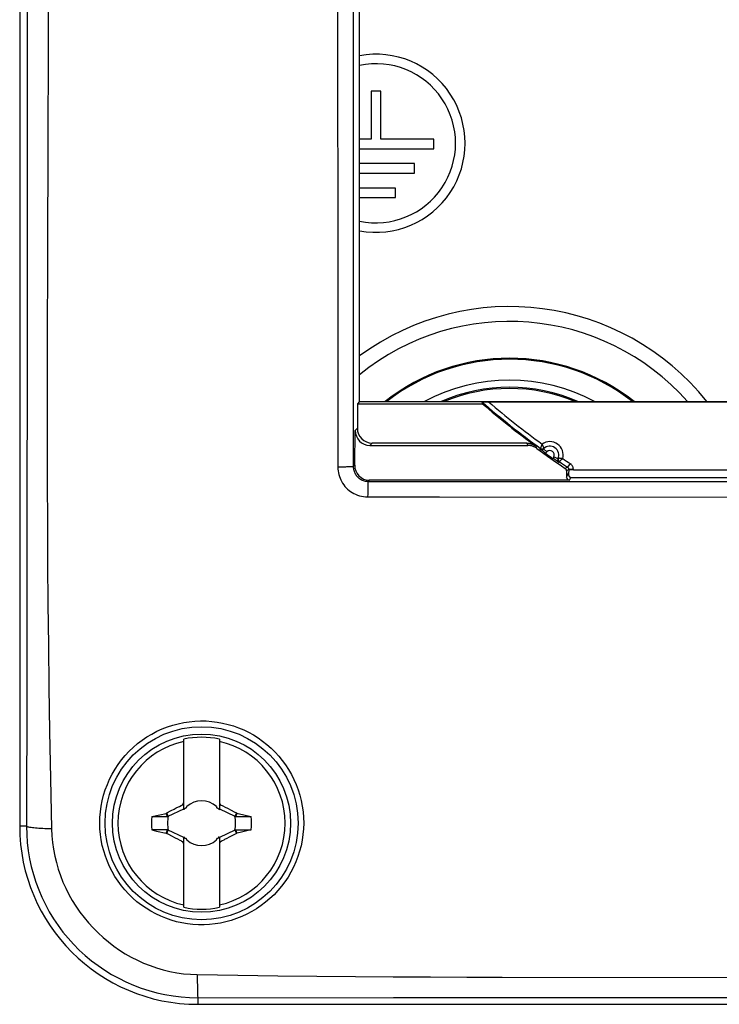
# Model space of a CAD drawing. Units: millimetres. Extents: x -104 to 44, y -46 to 58.
# Drawn here: x -34 to -10, y -46 to -13 of the extents above; entities that cross this region are included whole.
import ezdxf

# ---------------------------------------------------------------- set-up
doc = ezdxf.new("R2010")
doc.units = ezdxf.units.MM
doc.header["$LTSCALE"] = 16.335
doc.layers.get('0').update_dxf_attribs({"linetype": 'CONTINUOUS'})
for name, color, linetype in [('ASSI', 7, 'CONTINUOUS'), ('DRAFT', 7, 'CONTINUOUS'), ('RACCORDO', 7, 'CONTINUOUS'), ('TRASH', 7, 'CONTINUOUS')]:
    doc.layers.add(name, color=color, linetype=linetype)

msp = doc.modelspace()

# ---------------------------------------------------------------- linework, layer by layer
at = {"color": 7, "linetype": 'CONTINUOUS'}
for p, q in [((-28.475, -39.862), (-28.475, -37.484)), ((-27.275, -37.484), (-27.275, -39.862)), ((-28.502, -39.689), (-28.475, -39.634)), ((-28.475, -39.716), (-28.502, -39.689)), ((-28.395, -39.796), (-28.375, -39.754)), ((-28.375, -39.754), (-28.395, -39.796)), ((-27.355, -39.796), (-27.375, -39.754)), ((-27.375, -39.754), (-27.355, -39.796)), ((-27.275, -39.634), (-27.248, -39.689)), ((-27.275, -39.716), (-27.248, -39.689)), ((-27.156, -39.735), (-27.074, -39.776)), ((-27.074, -39.776), (-26.998, -39.815)), ((-29.547, -40.088), (-29.28, -40.03)), ((-29.547, -40.088), (-29.02, -40.088)), ((-29.28, -40.03), (-29.065, -39.984)), ((-29.065, -39.984), (-29.047, -39.971)), ((-29.02, -40.088), (-29.065, -39.984)), ((-29.047, -39.971), (-28.899, -39.893)), ((-28.997, -40.077), (-29.047, -39.971)), ((-28.997, -40.077), (-28.475, -39.834)), ((-28.899, -39.893), (-28.801, -39.841)), ((-28.801, -39.841), (-28.727, -39.803)), ((-28.395, -39.796), (-28.437, -39.816)), ((-28.437, -39.816), (-28.395, -39.796)), ((-28.395, -39.796), (-28.395, -39.796)), ((-27.355, -39.796), (-27.313, -39.816)), ((-27.313, -39.816), (-27.355, -39.796)), ((-27.355, -39.796), (-27.355, -39.796)), ((-27.275, -39.834), (-26.753, -40.077)), ((-26.998, -39.815), (-26.875, -39.88)), ((-26.875, -39.88), (-26.777, -39.932)), ((-26.777, -39.932), (-26.703, -39.971)), ((-26.703, -39.971), (-26.753, -40.077)), ((-26.715, -40.053), (-26.73, -40.088)), ((-26.73, -40.088), (-26.203, -40.088)), ((-26.7, -40.018), (-26.715, -40.053)), ((-26.703, -39.971), (-26.685, -39.983)), ((-26.685, -39.983), (-26.7, -40.018)), ((-26.685, -39.983), (-26.363, -40.053)), ((-26.363, -40.053), (-26.203, -40.088)), ((-29.547, -40.544), (-29.387, -40.579)), ((-29.02, -40.544), (-29.547, -40.544)), ((-29.387, -40.579), (-29.065, -40.648)), ((-29.065, -40.648), (-29.047, -40.661)), ((-29.047, -40.661), (-28.997, -40.555)), ((-28.973, -40.7), (-29.047, -40.661)), ((-29.042, -40.596), (-29.027, -40.562)), ((-29.027, -40.562), (-29.02, -40.544)), ((-28.475, -40.798), (-28.997, -40.555)), ((-28.875, -40.752), (-28.973, -40.7)), ((-28.752, -40.816), (-28.875, -40.752)), ((-28.475, -43.148), (-28.475, -40.77)), ((-26.753, -40.555), (-27.275, -40.798)), ((-27.275, -40.77), (-27.275, -43.148)), ((-26.851, -40.739), (-26.949, -40.791)), ((-26.703, -40.661), (-26.851, -40.739)), ((-26.753, -40.555), (-26.703, -40.661)), ((-26.73, -40.544), (-26.203, -40.544)), ((-26.73, -40.544), (-26.685, -40.648)), ((-26.703, -40.661), (-26.685, -40.648)), ((-26.577, -40.625), (-26.685, -40.648)), ((-26.309, -40.567), (-26.577, -40.625)), ((-26.203, -40.544), (-26.309, -40.567)), ((-28.676, -40.856), (-28.752, -40.816)), ((-28.594, -40.897), (-28.676, -40.856)), ((-28.502, -40.943), (-28.475, -40.916)), ((-28.475, -40.998), (-28.502, -40.943)), ((-28.395, -40.836), (-28.437, -40.816)), ((-28.437, -40.816), (-28.395, -40.836)), ((-28.395, -40.836), (-28.375, -40.878)), ((-28.375, -40.878), (-28.395, -40.836)), ((-28.395, -40.836), (-28.395, -40.836)), ((-27.355, -40.836), (-27.375, -40.878)), ((-27.375, -40.878), (-27.355, -40.836)), ((-27.355, -40.836), (-27.313, -40.816)), ((-27.313, -40.816), (-27.355, -40.836)), ((-27.355, -40.836), (-27.355, -40.836)), ((-27.275, -40.916), (-27.248, -40.943)), ((-27.248, -40.943), (-27.275, -40.998)), ((-26.949, -40.791), (-27.023, -40.829))]:
    msp.add_line(p, q, dxfattribs=at)
for points in [[(-28.727, -39.803), (-28.65, -39.763), (-28.623, -39.749), (-28.565, -39.72)], [(-28.565, -39.72), (-28.534, -39.704), (-28.502, -39.689)], [(-27.248, -39.689), (-27.216, -39.704), (-27.185, -39.72), (-27.156, -39.735)], [(-29.065, -40.648), (-29.057, -40.631), (-29.042, -40.596)], [(-28.502, -40.943), (-28.534, -40.928), (-28.565, -40.912), (-28.594, -40.897)], [(-27.185, -40.912), (-27.216, -40.928), (-27.248, -40.943)], [(-27.023, -40.829), (-27.1, -40.869), (-27.127, -40.883), (-27.185, -40.912)]]:
    msp.add_lwpolyline(points, dxfattribs=at)
msp.add_circle((-27.875, -40.316), 3, dxfattribs=at)
for radius, start, end in [(2.895, 78.0386, 101.9614), (2.816, 102.3044, 257.6956), (2.816, 282.3044, 77.6956), (0.752, 48.3509, 131.649), (1.687, 172.2301, 187.7632), (0.752, 138.351, 142.8981), (0.752, 37.1019, 41.6491), (1.687, 352.2301, 7.7632), (0.752, 217.1019, 221.6491), (0.752, 318.351, 322.8981), (0.752, 228.3509, 311.649), (2.895, 258.0386, 281.9614)]:
    msp.add_arc((-27.875, -40.316), radius, start, end, dxfattribs=at)
at = {"layer": 'ASSI', "color": 7, "linetype": 'CONTINUOUS'}
for p, q in [((-22.16, -15.656), (-22.16, -17.273)), ((-21.84, -15.656), (-22.16, -15.656)), ((-21.84, -17.273), (-21.84, -15.656)), ((-22.16, -17.273), (-22.55, -17.273)), ((-20.054, -17.273), (-21.84, -17.273)), ((-20.054, -17.598), (-20.054, -17.273)), ((-22.55, -17.598), (-20.054, -17.598)), ((-20.701, -18.101), (-22.55, -18.101)), ((-20.701, -18.425), (-20.701, -18.101)), ((-22.55, -18.425), (-20.701, -18.425)), ((-21.347, -18.928), (-22.55, -18.928)), ((-21.347, -19.248), (-21.347, -18.928)), ((-22.55, -19.248), (-21.347, -19.248))]:
    msp.add_line(p, q, dxfattribs=at)
for radius, start, end in [(3, 259.4356, 100.5644), (2.68, 258.1552, 101.8448)]:
    msp.add_arc((-22, -17.416), radius, start, end, dxfattribs=at)
at = {"layer": 'DRAFT', "color": 7, "linetype": 'CONTINUOUS'}
for p, q in [((-34, 30.584), (-34, -40.416)), ((-22.55, -26.116), (-22.55, 16.284)), ((-22.55, -26.116), (-22.627, -26.193)), ((-22.627, -26.193), (-18.407, -26.193)), ((-22.55, -26.116), (22.55, -26.116)), ((-28, -46.416), (28, -46.416))]:
    msp.add_line(p, q, dxfattribs=at)
for points in [[(-31.302, -40.316), (-31.297, -40.126), (-31.282, -39.936), (-31.256, -39.747), (-31.22, -39.559), (-31.173, -39.373), (-31.116, -39.191), (-31.048, -39.011), (-30.971, -38.836), (-30.884, -38.665), (-30.788, -38.499), (-30.682, -38.338), (-30.567, -38.184), (-30.444, -38.036), (-30.313, -37.895), (-30.174, -37.762), (-30.027, -37.636), (-29.874, -37.519), (-29.714, -37.411), (-29.55, -37.312), (-29.38, -37.222), (-29.206, -37.143), (-29.027, -37.073), (-28.845, -37.013), (-28.66, -36.964), (-28.474, -36.925), (-28.287, -36.897), (-28.099, -36.879), (-27.91, -36.871), (-27.721, -36.874), (-27.533, -36.887), (-27.347, -36.91), (-27.164, -36.943), (-26.982, -36.987), (-26.803, -37.04), (-26.628, -37.102), (-26.456, -37.174), (-26.289, -37.255), (-26.127, -37.345), (-25.969, -37.443), (-25.817, -37.55), (-25.671, -37.665), (-25.531, -37.788), (-25.398, -37.919), (-25.272, -38.056), (-25.154, -38.201), (-25.043, -38.352), (-24.941, -38.51), (-24.847, -38.673), (-24.762, -38.841), (-24.686, -39.014), (-24.62, -39.191), (-24.564, -39.373), (-24.517, -39.557), (-24.481, -39.744), (-24.455, -39.933), (-24.44, -40.124), (-24.435, -40.316)], [(-24.435, -40.316), (-24.441, -40.506), (-24.458, -40.697), (-24.485, -40.886), (-24.523, -41.073), (-24.571, -41.259), (-24.63, -41.441), (-24.698, -41.62), (-24.776, -41.794), (-24.864, -41.964), (-24.961, -42.129), (-25.067, -42.288), (-25.182, -42.441), (-25.304, -42.586), (-25.434, -42.724), (-25.572, -42.855), (-25.716, -42.978), (-25.867, -43.093), (-26.023, -43.199), (-26.184, -43.295), (-26.35, -43.383), (-26.52, -43.461), (-26.695, -43.531), (-26.873, -43.59), (-27.053, -43.64), (-27.236, -43.679), (-27.42, -43.709), (-27.605, -43.728), (-27.792, -43.738), (-27.98, -43.737), (-28.167, -43.726), (-28.352, -43.705), (-28.536, -43.674), (-28.718, -43.633), (-28.899, -43.581), (-29.076, -43.52), (-29.25, -43.45), (-29.42, -43.37), (-29.585, -43.28), (-29.745, -43.182), (-29.9, -43.075), (-30.049, -42.959), (-30.192, -42.836), (-30.327, -42.704), (-30.455, -42.566), (-30.575, -42.421), (-30.687, -42.269), (-30.791, -42.111), (-30.886, -41.947), (-30.971, -41.779), (-31.048, -41.606), (-31.114, -41.429), (-31.171, -41.249), (-31.218, -41.066), (-31.254, -40.88), (-31.281, -40.693), (-31.297, -40.505), (-31.302, -40.316)]]:
    msp.add_lwpolyline(points, dxfattribs=at)
msp.add_circle((-27.875, -40.316), 3.25, dxfattribs=at)
at = {"layer": 'DRAFT', "color": 250, "linetype": 'CONTINUOUS'}
msp.add_arc((-17.5, -31.416), 8.5, 38.5827, 126.4581, dxfattribs=at)
at = {"layer": 'DRAFT', "color": 7, "linetype": 'CONTINUOUS'}
for centre, radius, start, end in [((-17.5, -31.416), 6.759, 51.6567, 128.3433), ((-17.5, -31.416), 5.781, 66.5614, 113.4386), ((-17.5, -31.416), 5.741, 67.463, 112.537), ((-28, -40.416), 6, 180, 270)]:
    msp.add_arc(centre, radius, start, end, dxfattribs=at)
at = {"layer": 'RACCORDO', "color": 250, "linetype": 'CONTINUOUS'}
for p, q in [((-22.769, 0.138), (-22.764, -28.303)), ((-33.748, -8.96), (-33.75, -17.149)), ((-33.04, -11.681), (-33.044, -14.422)), ((-33.044, -14.422), (-33.051, -17.168)), ((-33.75, -17.149), (-33.753, -24.68)), ((-33.051, -17.168), (-33.064, -21.282)), ((-33.064, -21.282), (-33.072, -24.027)), ((-33.072, -24.027), (-33.076, -26.086)), ((-33.753, -24.68), (-33.758, -30.146)), ((-33.076, -26.086), (-33.077, -27.457)), ((-23.284, -26.529), (-23.284, -27.573)), ((-22.696, -27.085), (-22.627, -27.016)), ((-33.077, -27.457), (-33.074, -28.827)), ((-22.205, -27.594), (-22.127, -27.516)), ((-16.92, -27.516), (-16.88, -27.594)), ((-23.284, -27.573), (-23.284, -28.322)), ((-16.625, -27.613), (-16.584, -27.692)), ((-16.46, -27.692), (-16.484, -27.713)), ((-16.446, -27.654), (-16.46, -27.692)), ((-16.434, -27.625), (-16.446, -27.654)), ((-16.422, -27.595), (-16.434, -27.625)), ((-16.409, -27.564), (-16.422, -27.595)), ((-16.403, -27.548), (-16.409, -27.564)), ((-16.362, -27.641), (-16.366, -27.633)), ((-16.354, -27.655), (-16.362, -27.641)), ((-16.355, -27.703), (-16.249, -27.81)), ((-16.351, -27.661), (-16.354, -27.655)), ((-16.348, -27.667), (-16.351, -27.661)), ((-16.346, -27.672), (-16.348, -27.667)), ((-16.343, -27.676), (-16.346, -27.672)), ((-16.34, -27.681), (-16.343, -27.676)), ((-16.338, -27.686), (-16.34, -27.681)), ((-16.337, -27.687), (-16.338, -27.686)), ((-16.337, -27.687), (-16.337, -27.687)), ((-15.871, -28.043), (-16.007, -27.979)), ((-15.862, -28.02), (-15.862, -28.02)), ((-15.858, -28.021), (-15.861, -28.021)), ((-15.854, -28.022), (-15.858, -28.021)), ((-15.847, -28.023), (-15.854, -28.022)), ((-15.842, -28.024), (-15.847, -28.023)), ((-15.836, -28.024), (-15.842, -28.024)), ((-15.837, -28.168), (-15.825, -28.138)), ((-15.829, -28.025), (-15.836, -28.024)), ((-15.822, -28.026), (-15.829, -28.025)), ((-15.825, -28.138), (-15.818, -28.132)), ((-15.814, -28.027), (-15.822, -28.026)), ((-15.818, -28.132), (-15.785, -28.103)), ((-15.805, -28.028), (-15.814, -28.027)), ((-15.796, -28.029), (-15.805, -28.028)), ((-15.786, -28.03), (-15.796, -28.029)), ((-15.785, -28.103), (-15.762, -28.083)), ((-15.762, -28.083), (-15.737, -28.06)), ((-15.737, -28.06), (-15.709, -28.035)), ((-23.196, -28.322), (-23.284, -28.322)), ((-23.11, -28.321), (-23.196, -28.322)), ((-23.028, -28.32), (-23.11, -28.321)), ((-22.717, -28.256), (-22.764, -28.303)), ((-15.546, -28.325), (-15.624, -28.368)), ((-15.501, -28.409), (-15.581, -28.451)), ((-15.463, -28.201), (-15.546, -28.325)), ((-15.351, -28.409), (-15.501, -28.409)), ((-15.351, -28.416), (-15.351, -28.409)), ((-33.074, -28.827), (-33.069, -30.198)), ((-22.225, -28.765), (-22.264, -28.803)), ((-22.264, -28.803), (-1.222, -28.808)), ((-15.582, -28.663), (-15.516, -28.53)), ((-15.483, -28.765), (-15.435, -28.668)), ((-22.278, -29.069), (-22.279, -29.151)), ((-22.279, -29.151), (-22.279, -29.237)), ((-22.279, -29.237), (-22.28, -29.326)), ((-22.28, -29.326), (-19.856, -29.328)), ((-19.856, -29.328), (0.569, -29.337)), ((-33.758, -30.146), (-33.764, -35.666)), ((-33.069, -30.198), (-33.061, -31.571)), ((-33.061, -31.571), (-33.049, -32.936)), ((-33.049, -32.936), (-33.034, -34.32)), ((-33.034, -34.32), (-33.015, -35.739)), ((-33.764, -35.666), (-33.771, -40.416)), ((-33.015, -35.739), (-32.991, -37.227)), ((-32.991, -37.227), (-32.962, -38.814)), ((-32.962, -38.814), (-32.927, -40.509)), ((-33.771, -40.416), (-34, -40.416)), ((-28.019, -45.415), (-28.018, -45.624)), ((-28.018, -45.624), (-28.015, -45.812)), ((-28.015, -45.812), (-28.013, -45.921)), ((-28.013, -45.921), (-28.011, -46.014)), ((-28, -46.193), (-21.411, -46.192)), ((-28, -46.193), (-28, -46.416)), ((-21.411, -46.192), (20.462, -46.192))]:
    msp.add_line(p, q, dxfattribs=at)
at = {"layer": 'RACCORDO', "color": 7, "linetype": 'CONTINUOUS'}
for p, q in [((-22.627, -26.193), (-22.627, -27.016)), ((-18.404, -26.126), (-18.382, -26.126)), ((-18.382, -26.126), (-18.34, -26.125)), ((-18.34, -26.125), (-18.269, -26.125)), ((-18.269, -26.125), (-4.294, -26.125)), ((-22.717, -28.256), (-22.696, -27.085)), ((-16.92, -27.516), (-22.127, -27.516)), ((-22.205, -27.594), (-16.88, -27.594)), ((-16.441, -27.745), (-16.484, -27.713)), ((-16.396, -27.778), (-16.441, -27.745)), ((-16.347, -27.814), (-16.396, -27.778)), ((-16.299, -27.848), (-16.347, -27.814)), ((-16.346, -27.694), (-16.337, -27.687)), ((-15.995, -28.061), (-16.027, -28.039)), ((-15.929, -28.106), (-15.995, -28.061)), ((-15.897, -28.127), (-15.929, -28.106)), ((-15.837, -28.168), (-15.897, -28.127)), ((-15.834, -28.131), (-15.825, -28.138)), ((-15.581, -28.451), (-15.582, -28.663)), ((-15.501, -28.425), (-15.516, -28.53)), ((-15.501, -28.425), (-15.501, -28.409)), ((-15.351, -28.416), (-7.149, -28.416)), ((-15.483, -28.765), (-22.225, -28.765)), ((-15.435, -28.668), (-7.065, -28.668))]:
    msp.add_line(p, q, dxfattribs=at)
at = {"layer": 'RACCORDO', "color": 250, "linetype": 'CONTINUOUS'}
for points in [[(-23.292, -4.916), (-23.294, -8.58), (-23.284, -26.529)], [(-16.484, -27.713), (-16.476, -27.718), (-16.468, -27.723), (-16.46, -27.726), (-16.451, -27.729), (-16.442, -27.731), (-16.433, -27.732), (-16.424, -27.732), (-16.415, -27.732), (-16.406, -27.73), (-16.397, -27.728)], [(-16.392, -27.575), (-16.396, -27.564), (-16.399, -27.559), (-16.401, -27.554), (-16.403, -27.548)], [(-16.385, -27.59), (-16.39, -27.58), (-16.392, -27.575)], [(-16.378, -27.605), (-16.383, -27.595), (-16.385, -27.59)], [(-16.372, -27.62), (-16.376, -27.61), (-16.378, -27.605)], [(-16.366, -27.633), (-16.37, -27.624), (-16.372, -27.62)], [(-16.299, -27.848), (-16.29, -27.842), (-16.281, -27.837), (-16.273, -27.831), (-16.265, -27.824), (-16.257, -27.817), (-16.249, -27.81)], [(-16.007, -27.979), (-16.011, -27.986), (-16.013, -27.993), (-16.016, -28), (-16.018, -28.007), (-16.02, -28.013), (-16.022, -28.02), (-16.024, -28.026), (-16.025, -28.033), (-16.027, -28.039)], [(-15.881, -28.091), (-15.881, -28.092), (-15.88, -28.095), (-15.88, -28.098), (-15.879, -28.101), (-15.879, -28.104), (-15.878, -28.107), (-15.878, -28.11), (-15.877, -28.113), (-15.876, -28.116), (-15.875, -28.119), (-15.874, -28.121), (-15.873, -28.124), (-15.871, -28.127), (-15.87, -28.13), (-15.868, -28.133), (-15.867, -28.136), (-15.865, -28.14), (-15.862, -28.143), (-15.86, -28.146), (-15.858, -28.149), (-15.855, -28.152), (-15.852, -28.155), (-15.849, -28.158), (-15.845, -28.162), (-15.841, -28.165), (-15.837, -28.168)], [(-15.771, -28.031), (-15.781, -28.031), (-15.786, -28.03)], [(-15.755, -28.033), (-15.766, -28.032), (-15.771, -28.031)], [(-15.739, -28.034), (-15.75, -28.033), (-15.755, -28.033)], [(-15.722, -28.034), (-15.733, -28.034), (-15.739, -28.034)], [(-15.709, -28.035), (-15.716, -28.035), (-15.722, -28.034)], [(-23.284, -28.322), (-23.282, -28.387), (-23.276, -28.451), (-23.266, -28.515), (-23.251, -28.577), (-23.233, -28.638), (-23.211, -28.698), (-23.185, -28.757), (-23.155, -28.814), (-23.122, -28.869), (-23.085, -28.922), (-23.045, -28.972), (-23.002, -29.02), (-22.956, -29.064), (-22.907, -29.106), (-22.856, -29.144), (-22.802, -29.18), (-22.745, -29.212), (-22.686, -29.24), (-22.623, -29.265), (-22.557, -29.287), (-22.49, -29.304), (-22.422, -29.316), (-22.351, -29.323), (-22.28, -29.326)], [(-22.764, -28.303), (-22.766, -28.305), (-22.773, -28.306), (-22.783, -28.308), (-22.798, -28.31), (-22.816, -28.311), (-22.837, -28.313), (-22.862, -28.314), (-22.89, -28.315), (-22.921, -28.317), (-22.954, -28.318), (-22.99, -28.319), (-23.028, -28.32)], [(-22.764, -28.303), (-22.763, -28.335), (-22.759, -28.367), (-22.754, -28.399), (-22.747, -28.43), (-22.738, -28.46), (-22.727, -28.49), (-22.714, -28.519), (-22.699, -28.548), (-22.683, -28.575), (-22.664, -28.601), (-22.644, -28.626), (-22.623, -28.65), (-22.6, -28.672), (-22.576, -28.693), (-22.55, -28.712), (-22.523, -28.73), (-22.495, -28.745), (-22.466, -28.76), (-22.434, -28.772), (-22.402, -28.783), (-22.368, -28.791), (-22.334, -28.798), (-22.299, -28.801), (-22.264, -28.803)], [(-15.513, -28.362), (-15.517, -28.355), (-15.522, -28.348), (-15.527, -28.341), (-15.533, -28.336), (-15.539, -28.33), (-15.546, -28.325)], [(-15.501, -28.409), (-15.502, -28.401), (-15.503, -28.393), (-15.504, -28.385), (-15.506, -28.377), (-15.509, -28.369), (-15.513, -28.362)], [(-15.351, -28.409), (-15.352, -28.389), (-15.354, -28.369), (-15.359, -28.349), (-15.364, -28.33), (-15.372, -28.31), (-15.381, -28.291), (-15.391, -28.274), (-15.403, -28.256), (-15.416, -28.241), (-15.431, -28.226), (-15.446, -28.213), (-15.463, -28.201)], [(-22.264, -28.803), (-22.265, -28.805), (-22.266, -28.812), (-22.268, -28.823), (-22.269, -28.837), (-22.27, -28.855), (-22.272, -28.877), (-22.273, -28.901), (-22.274, -28.93), (-22.275, -28.961), (-22.276, -28.994), (-22.278, -29.069)], [(-32.927, -40.509), (-33.003, -40.507), (-33.078, -40.505), (-33.151, -40.502), (-33.221, -40.499), (-33.289, -40.496), (-33.354, -40.492), (-33.415, -40.487), (-33.473, -40.482), (-33.526, -40.477), (-33.574, -40.471), (-33.618, -40.465), (-33.657, -40.458), (-33.69, -40.452), (-33.718, -40.445), (-33.74, -40.438), (-33.756, -40.431), (-33.767, -40.423), (-33.771, -40.416)], [(-33.771, -40.416), (-33.765, -40.693), (-33.745, -40.969), (-33.713, -41.242), (-33.667, -41.512), (-33.609, -41.779), (-33.539, -42.043), (-33.456, -42.304), (-33.36, -42.561), (-33.252, -42.813), (-33.133, -43.059), (-33.002, -43.3), (-32.86, -43.534), (-32.707, -43.761), (-32.543, -43.981), (-32.369, -44.192), (-32.185, -44.395), (-31.992, -44.589), (-31.79, -44.774), (-31.58, -44.949), (-31.361, -45.113), (-31.136, -45.267), (-30.904, -45.41), (-30.665, -45.541), (-30.42, -45.661), (-30.168, -45.771), (-29.91, -45.868), (-29.647, -45.953), (-29.379, -46.026), (-29.108, -46.086), (-28.833, -46.133), (-28.557, -46.167), (-28.279, -46.187), (-28, -46.193)], [(-32.927, -40.509), (-32.916, -40.74), (-32.895, -40.969), (-32.862, -41.196), (-32.819, -41.421), (-32.765, -41.644), (-32.701, -41.864), (-32.627, -42.083), (-32.542, -42.298), (-32.447, -42.509), (-32.342, -42.716), (-32.228, -42.919), (-32.105, -43.116), (-31.973, -43.308), (-31.832, -43.494), (-31.683, -43.673), (-31.527, -43.845), (-31.362, -44.011), (-31.191, -44.168), (-31.012, -44.317), (-30.827, -44.458), (-30.637, -44.59), (-30.442, -44.713), (-30.241, -44.827), (-30.036, -44.932), (-29.825, -45.027), (-29.609, -45.113), (-29.389, -45.188), (-29.166, -45.253), (-28.939, -45.308), (-28.711, -45.352), (-28.482, -45.384), (-28.251, -45.405), (-28.019, -45.415)], [(-28.019, -45.415), (-26.653, -45.436), (-25.31, -45.454), (-23.99, -45.469), (-22.692, -45.48), (-21.417, -45.487), (-20.169, -45.493), (-18.944, -45.498), (-17.747, -45.5), (0, -45.52)], [(-28.011, -46.014), (-28.01, -46.054), (-28.009, -46.089), (-28.007, -46.12), (-28.006, -46.145), (-28.004, -46.165), (-28.003, -46.18), (-28.001, -46.189), (-28, -46.193)]]:
    msp.add_lwpolyline(points, dxfattribs=at)
at = {"layer": 'RACCORDO', "color": 7, "linetype": 'CONTINUOUS'}
for points in [[(-18.433, -26.127), (-18.432, -26.127), (-18.43, -26.127), (-18.426, -26.127), (-18.42, -26.126), (-18.413, -26.126), (-18.404, -26.126)], [(-16.92, -27.516), (-16.885, -27.517), (-16.85, -27.521), (-16.816, -27.527), (-16.782, -27.536), (-16.748, -27.547), (-16.716, -27.56), (-16.684, -27.575), (-16.654, -27.593), (-16.625, -27.613)], [(-16.584, -27.692), (-16.607, -27.676), (-16.631, -27.661), (-16.655, -27.648), (-16.679, -27.637), (-16.704, -27.626), (-16.729, -27.618), (-16.754, -27.61), (-16.779, -27.605), (-16.804, -27.6), (-16.829, -27.597), (-16.854, -27.595), (-16.88, -27.594)], [(-16.46, -27.692), (-16.451, -27.698), (-16.441, -27.703), (-16.431, -27.706), (-16.42, -27.709), (-16.409, -27.71), (-16.398, -27.711), (-16.387, -27.71), (-16.376, -27.707), (-16.366, -27.704), (-16.356, -27.699), (-16.346, -27.694)], [(-16.397, -27.728), (-16.387, -27.725), (-16.378, -27.721), (-16.37, -27.716), (-16.362, -27.71), (-16.355, -27.703)], [(-15.871, -28.043), (-15.873, -28.047), (-15.875, -28.051), (-15.876, -28.054), (-15.877, -28.058), (-15.878, -28.062), (-15.879, -28.066), (-15.88, -28.069), (-15.88, -28.073), (-15.88, -28.076), (-15.881, -28.08), (-15.881, -28.083), (-15.881, -28.086), (-15.881, -28.089), (-15.881, -28.091)], [(-15.862, -28.02), (-15.865, -28.031), (-15.868, -28.042), (-15.868, -28.053), (-15.868, -28.064), (-15.867, -28.075), (-15.864, -28.086)], [(-15.864, -28.086), (-15.86, -28.096), (-15.855, -28.106), (-15.849, -28.115), (-15.842, -28.124), (-15.834, -28.131)], [(-15.581, -28.451), (-15.581, -28.44), (-15.583, -28.428), (-15.586, -28.418), (-15.59, -28.408), (-15.595, -28.398), (-15.601, -28.389), (-15.608, -28.381), (-15.616, -28.374), (-15.624, -28.368)], [(-15.516, -28.53), (-15.516, -28.533), (-15.517, -28.537), (-15.517, -28.54), (-15.517, -28.543), (-15.517, -28.547), (-15.518, -28.55), (-15.518, -28.553), (-15.518, -28.556), (-15.518, -28.559), (-15.518, -28.562), (-15.518, -28.564), (-15.517, -28.567), (-15.517, -28.57), (-15.517, -28.572), (-15.517, -28.575), (-15.516, -28.577), (-15.516, -28.58), (-15.516, -28.582), (-15.515, -28.584), (-15.515, -28.586), (-15.515, -28.589), (-15.514, -28.591), (-15.514, -28.593), (-15.513, -28.595), (-15.513, -28.597), (-15.512, -28.599), (-15.512, -28.6), (-15.511, -28.602), (-15.511, -28.604), (-15.51, -28.606), (-15.51, -28.607), (-15.509, -28.609), (-15.508, -28.611), (-15.508, -28.612), (-15.507, -28.614), (-15.507, -28.615), (-15.506, -28.617), (-15.505, -28.618), (-15.505, -28.619), (-15.504, -28.621), (-15.503, -28.622), (-15.503, -28.623), (-15.502, -28.625), (-15.501, -28.626), (-15.501, -28.627), (-15.5, -28.628), (-15.499, -28.629), (-15.499, -28.63), (-15.498, -28.631), (-15.497, -28.633), (-15.497, -28.634), (-15.496, -28.635), (-15.495, -28.635), (-15.495, -28.636), (-15.494, -28.637), (-15.493, -28.638), (-15.493, -28.639), (-15.492, -28.64), (-15.491, -28.641), (-15.491, -28.642), (-15.49, -28.642), (-15.489, -28.643), (-15.489, -28.644), (-15.488, -28.645), (-15.487, -28.645), (-15.486, -28.646), (-15.486, -28.647), (-15.485, -28.647), (-15.484, -28.648), (-15.484, -28.649), (-15.483, -28.649), (-15.483, -28.65), (-15.482, -28.65), (-15.481, -28.651), (-15.481, -28.652), (-15.48, -28.652), (-15.479, -28.653), (-15.479, -28.653), (-15.478, -28.654), (-15.477, -28.654), (-15.477, -28.655), (-15.476, -28.655), (-15.475, -28.656), (-15.475, -28.656), (-15.474, -28.656), (-15.473, -28.657), (-15.473, -28.657), (-15.472, -28.658), (-15.472, -28.658), (-15.471, -28.658), (-15.47, -28.659), (-15.47, -28.659), (-15.469, -28.66), (-15.469, -28.66), (-15.468, -28.66), (-15.467, -28.661), (-15.467, -28.661), (-15.466, -28.661), (-15.465, -28.661), (-15.465, -28.662), (-15.464, -28.662), (-15.464, -28.662), (-15.463, -28.663), (-15.462, -28.663), (-15.462, -28.663), (-15.461, -28.663), (-15.461, -28.664), (-15.46, -28.664), (-15.459, -28.664), (-15.459, -28.664), (-15.458, -28.665), (-15.457, -28.665), (-15.457, -28.665), (-15.456, -28.665), (-15.456, -28.665), (-15.455, -28.666), (-15.454, -28.666), (-15.454, -28.666), (-15.453, -28.666), (-15.452, -28.666), (-15.452, -28.666), (-15.451, -28.667), (-15.45, -28.667), (-15.45, -28.667), (-15.449, -28.667), (-15.448, -28.667), (-15.447, -28.667), (-15.447, -28.667), (-15.446, -28.668), (-15.445, -28.668), (-15.444, -28.668), (-15.443, -28.668), (-15.442, -28.668), (-15.441, -28.668), (-15.44, -28.668), (-15.439, -28.668), (-15.438, -28.668), (-15.436, -28.668)]]:
    msp.add_lwpolyline(points, dxfattribs=at)
for centre, radius, start, end in [((-17.5, -31.416), 8, 41.4951, 129.1672), ((-17.5, -31.416), 6.726, 52.0173, 127.9843), ((0, -4.916), 28.101, 229.0093, 234.1437), ((0, -4.916), 28.134, 229.1361, 233.7779), ((-16.143, -27.916), 0.3, 335.0206, 134.8503), ((0, -4.916), 28.134, 234.5968, 235.2741), ((0, -4.916), 28.101, 235.7272, 236.4124)]:
    msp.add_arc(centre, radius, start, end, dxfattribs=at)
at = {"layer": 'RACCORDO', "color": 250, "linetype": 'CONTINUOUS'}
for centre, radius, start, end in [((-17.5, -31.416), 6.026, 61.629, 118.3958), ((0, -4.916), 27.951, 229.3563, 234.0669), ((-16.143, -27.916), 0.45, 344.7291, 125.2542), ((-16.143, -27.916), 0.15, 335.0206, 134.8503), ((0, -4.916), 27.951, 235.8029, 236.4124)]:
    msp.add_arc(centre, radius, start, end, dxfattribs=at)
at = {"layer": 'RACCORDO', "color": 7, "linetype": 'CONTINUOUS'}
for centre, major_axis, ratio, start_param, end_param in [((0, -16.579), (0, 23.327), 0.866047, -4.290674, -4.287595), ((-22.196, -27.085), (0.2, 0.47), 0.975196, -4.319614, -2.749122), ((-22.127, -27.016), (-0.354, -0.354), 0.999695, -0.785246, 0.785246), ((0, -5.16), (0, 27.977), 0.999962, -3.776124, -3.734155), ((-22.216, -28.256), (0.2, 0.47), 0.975196, -4.319614, -2.749122), ((-15.351, -28.425), (0.15, 0), 0.0625, 1.570796, 3.132866), ((-15.482, -28.663), (0.0238, 0.0991), 0.980338, -4.480542, -2.909898)]:
    msp.add_ellipse(centre, major_axis=major_axis, ratio=ratio, start_param=start_param, end_param=end_param, dxfattribs=at)
at = {"layer": 'TRASH', "color": 7, "linetype": 'CONTINUOUS'}
for p, q in [((-29.02, -40.088), (-28.997, -40.077)), ((-26.753, -40.077), (-26.73, -40.088)), ((-28.997, -40.555), (-29.02, -40.544)), ((-26.753, -40.555), (-26.73, -40.544))]:
    msp.add_line(p, q, dxfattribs=at)
for start, end in [(167.9846, 192.0153), (347.9846, 12.0153)]:
    msp.add_arc((-27.875, -40.316), 1.147, start, end, dxfattribs=at)

doc.saveas('drawing.dxf')
